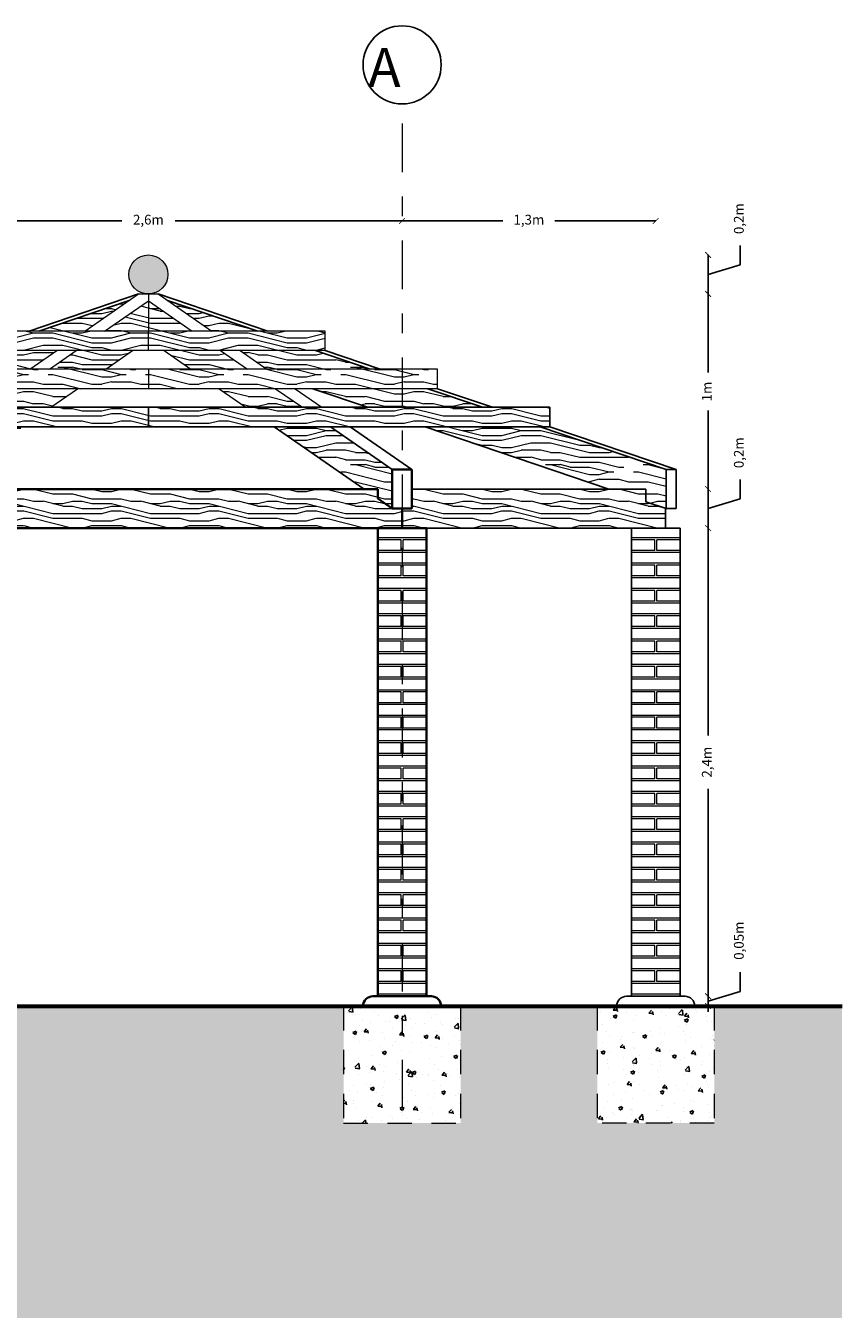
# Model space of a CAD drawing. Units: millimetres. Extents: x -629 to 3856, y -348 to 2024.
# Drawn here: x -296 to -292, y -326 to -320 of the extents above; entities that cross this region are included whole.
import ezdxf

# ---------------------------------------------------------------- set-up
doc = ezdxf.new("R2010")
doc.units = ezdxf.units.MM
doc.linetypes.add('DASHDOT2', pattern=[0.5, 0.25, -0.125, 0, -0.125])
doc.linetypes.add('HIDDEN2', pattern=[0.1875, 0.125, -0.0625])
doc.layers.add('COTAS', color=8, linetype='Continuous')
for name, color, linetype, lineweight in [('EJES', 7, 'Continuous', 18), ('LAYER_0.09', 7, 'Continuous', 9), ('LAYER_0.13', 7, 'Continuous', 13), ('LAYER_0.15', 7, 'Continuous', 18), ('LAYER_0.18', 7, 'Continuous', 25), ('LAYER_0.20', 7, 'Continuous', 35), ('LT', 7, 'Continuous', 60), ('PAV_H PULIDO', 251, 'Continuous', 25), ('Pavimento', 251, 'Continuous', 13), ('PROYECCION', 250, 'HIDDEN2', 15), ('REV_LADRILLO', 250, 'Continuous', 5)]:
    doc.layers.add(name, color=color, linetype=linetype, lineweight=lineweight)
doc.styles.add('ROMANS', font='romans.shx')
doc.styles.get("Standard").update_dxf_attribs({"font": 'arial.ttf'})
doc.dimstyles.new('Copy of Nixie', dxfattribs={"dimtxt": 0.05, "dimasz": 0.03, "dimexe": 0, "dimexo": 0, "dimgap": 0.05, "dimtad": 0, "dimdec": 3, "dimtxsty": 'ROMANS', "dimblk": 'ARCHTICK', "dimcen": 2.5, "dimse1": 1, "dimse2": 1, "dimclrd": 250, "dimclre": 256, "dimclrt": 7, "dimadec": 0, "dimazin": 0, "dimtfac": 1, "dimtdec": 3, "dimtmove": 0, "dimatfit": 3, "dimldrblk": 'ARCHTICK', "dimfxl": 1, "dimlwd": -1, "dimarcsym": 0})

# ---------------------------------------------------------------- blocks, each defined once
blk = doc.blocks.new('_ArchTick')
at = {"color": 0, "linetype": 'ByBlock', "lineweight": 100, "const_width": 0.15}
blk.add_lwpolyline([(-0.5, -0.5), (0.5, 0.5)], dxfattribs=at)
blk = doc.blocks.new('*D23')
at = {"layer": 'COTAS', "color": 250, "transparency": 16777216}
for p, q in [((-292.7466, -324.6769), (-292.7466, -324.5769)), ((-292.9108, -324.7012), (-292.9108, -324.6712)), ((-292.9108, -324.7262), (-292.7466, -324.6769)), ((-292.9108, -324.7512), (-292.9108, -324.7012)), ((-292.9108, -324.7512), (-292.9108, -324.7012)), ((-292.9108, -324.7512), (-292.9108, -324.7812))]:
    blk.add_line(p, q, dxfattribs=at)
at = {"layer": 'COTAS', "color": 250, "transparency": 16777216, "xscale": 0.03, "yscale": 0.03, "zscale": 0.03}
for p, rotation in [((-292.9108, -324.7012), 270), ((-292.9108, -324.7512), 90)]:
    blk.add_blockref('_ArchTick', p, dxfattribs=dict(at, rotation=rotation))
at = {"layer": 'COTAS', "color": 7, "transparency": 16777216, "insert": (-292.7466, -324.4162), "char_height": 0.05, "attachment_point": 5, "rotation": 90, "style": 'ROMANS'}
blk.add_mtext('0,05m', dxfattribs=at)
blk = doc.blocks.new('*D24')
at = {"layer": 'COTAS', "color": 250, "transparency": 16777216}
for p, q in [((-292.9108, -322.3012), (-292.9108, -323.3643)), ((-292.9108, -324.7012), (-292.9108, -323.6381))]:
    blk.add_line(p, q, dxfattribs=at)
at = {"layer": 'COTAS', "color": 250, "transparency": 16777216, "xscale": 0.03, "yscale": 0.03, "zscale": 0.03}
for p, rotation in [((-292.9108, -322.3012), 90), ((-292.9108, -324.7012), 270)]:
    blk.add_blockref('_ArchTick', p, dxfattribs=dict(at, rotation=rotation))
at = {"layer": 'COTAS', "color": 7, "transparency": 16777216, "insert": (-292.9108, -323.5012), "char_height": 0.05, "attachment_point": 5, "rotation": 90, "style": 'ROMANS'}
blk.add_mtext('2,4m', dxfattribs=at)
blk = doc.blocks.new('*D25')
at = {"layer": 'COTAS', "color": 250, "transparency": 16777216}
for p, q in [((-292.7466, -322.1519), (-292.7466, -322.0519)), ((-292.9108, -322.3012), (-292.9108, -322.1012)), ((-292.9108, -322.2012), (-292.7466, -322.1519))]:
    blk.add_line(p, q, dxfattribs=at)
at = {"layer": 'COTAS', "color": 250, "transparency": 16777216, "xscale": 0.03, "yscale": 0.03, "zscale": 0.03}
for p, rotation in [((-292.9108, -322.1012), 90), ((-292.9108, -322.3012), 270)]:
    blk.add_blockref('_ArchTick', p, dxfattribs=dict(at, rotation=rotation))
at = {"layer": 'COTAS', "color": 7, "transparency": 16777216, "insert": (-292.7466, -321.915), "char_height": 0.05, "attachment_point": 5, "rotation": 90, "style": 'ROMANS'}
blk.add_mtext('0,2m', dxfattribs=at)
blk = doc.blocks.new('*D26')
at = {"layer": 'COTAS', "color": 250, "transparency": 16777216}
for p, q in [((-292.9108, -321.1012), (-292.9108, -321.5036)), ((-292.9108, -322.1012), (-292.9108, -321.6988))]:
    blk.add_line(p, q, dxfattribs=at)
at = {"layer": 'COTAS', "color": 250, "transparency": 16777216, "xscale": 0.03, "yscale": 0.03, "zscale": 0.03}
for p, rotation in [((-292.9108, -321.1012), 90), ((-292.9108, -322.1012), 270)]:
    blk.add_blockref('_ArchTick', p, dxfattribs=dict(at, rotation=rotation))
at = {"layer": 'COTAS', "color": 7, "transparency": 16777216, "insert": (-292.9108, -321.6012), "char_height": 0.05, "attachment_point": 5, "rotation": 90, "style": 'ROMANS'}
blk.add_mtext('1m', dxfattribs=at)
blk = doc.blocks.new('*D27')
at = {"layer": 'COTAS', "color": 250, "transparency": 16777216}
for p, q in [((-297.079, -320.7266), (-295.9159, -320.7266)), ((-294.479, -320.7266), (-295.6421, -320.7266))]:
    blk.add_line(p, q, dxfattribs=at)
at = {"layer": 'COTAS', "color": 250, "transparency": 16777216, "xscale": 0.03, "yscale": 0.03, "zscale": 0.03, "rotation": 180}
blk.add_blockref('_ArchTick', (-297.079, -320.7266), dxfattribs=at)
at = {"layer": 'COTAS', "color": 250, "transparency": 16777216, "xscale": 0.03, "yscale": 0.03, "zscale": 0.03}
blk.add_blockref('_ArchTick', (-294.479, -320.7266), dxfattribs=at)
at = {"layer": 'COTAS', "color": 7, "transparency": 16777216, "insert": (-295.779, -320.7266), "char_height": 0.05, "attachment_point": 5, "style": 'ROMANS'}
blk.add_mtext('2,6m', dxfattribs=at)
blk = doc.blocks.new('*D33')
at = {"layer": 'COTAS', "color": 250, "transparency": 16777216}
for p, q in [((-294.479, -320.7266), (-293.9623, -320.7266)), ((-293.179, -320.7266), (-293.6957, -320.7266))]:
    blk.add_line(p, q, dxfattribs=at)
at = {"layer": 'COTAS', "color": 250, "transparency": 16777216, "xscale": 0.03, "yscale": 0.03, "zscale": 0.03, "rotation": 180}
blk.add_blockref('_ArchTick', (-294.479, -320.7266), dxfattribs=at)
at = {"layer": 'COTAS', "color": 250, "transparency": 16777216, "xscale": 0.03, "yscale": 0.03, "zscale": 0.03}
blk.add_blockref('_ArchTick', (-293.179, -320.7266), dxfattribs=at)
at = {"layer": 'COTAS', "color": 7, "transparency": 16777216, "insert": (-293.829, -320.7266), "char_height": 0.05, "attachment_point": 5, "style": 'ROMANS'}
blk.add_mtext('1,3m', dxfattribs=at)
blk = doc.blocks.new('*D95')
at = {"layer": 'COTAS', "color": 250, "transparency": 16777216}
for p, q in [((-292.7466, -320.9519), (-292.7466, -320.8519)), ((-292.9108, -321.1012), (-292.9108, -320.9012)), ((-292.9108, -321.0012), (-292.7466, -320.9519))]:
    blk.add_line(p, q, dxfattribs=at)
at = {"layer": 'COTAS', "color": 250, "transparency": 16777216, "xscale": 0.03, "yscale": 0.03, "zscale": 0.03}
for p, rotation in [((-292.9108, -320.9012), 90), ((-292.9108, -321.1012), 270)]:
    blk.add_blockref('_ArchTick', p, dxfattribs=dict(at, rotation=rotation))
at = {"layer": 'COTAS', "color": 7, "transparency": 16777216, "insert": (-292.7466, -320.715), "char_height": 0.05, "attachment_point": 5, "rotation": 90, "style": 'ROMANS'}
blk.add_mtext('0,2m', dxfattribs=at)

msp = doc.modelspace()

# ---------------------------------------------------------------- hatches: boundary and pattern name
at = {"layer": 'LAYER_0.09'}
h = msp.add_hatch(color=9, dxfattribs=at)
h.set_gradient(color1=(189, 189, 189), one_color=1, tint=1, name='SPHERICAL')
h.paths.add_polyline_path([(-295.77899, -320.90119), (-295.77899, -321.00119), (-295.69239, -320.95119, 0.2679492)])
h.paths.add_polyline_path([(-295.77899, -320.90119, 0.2679492), (-295.86559, -320.95119), (-295.77899, -321.00119)])
h.paths.add_polyline_path([(-295.77899, -321.00119), (-295.86559, -320.95119, 0.1316525), (-295.87899, -321.00119, 0.1316525), (-295.86559, -321.05119)])
h.paths.add_polyline_path([(-295.77899, -321.00119), (-295.86559, -321.05119, 0.2679492), (-295.77899, -321.10119)])
h.paths.add_polyline_path([(-295.77899, -321.00119), (-295.77899, -321.10119, 0.2679492), (-295.69239, -321.05119)])
h.paths.add_polyline_path([(-295.67899, -321.00119, 0.1316525), (-295.69239, -320.95119), (-295.77899, -321.00119), (-295.69239, -321.05119, 0.1316525)])
at = {"layer": 'LAYER_0.09', "lineweight": 5}
h = msp.add_hatch(dxfattribs=at)
h.set_pattern_fill('PANEL', color=252, scale=0.5, style=0, pattern_type=2)
h.set_pattern_definition([(0, (-1249.81857, -1407.06367), (0, 0.5), [0.1, -0.15, 0.05, -0.2]), (0, (-1249.46857, -1407.05117), (0, 0.5), [0.1, -0.4]), (0, (-1249.51857, -1407.02617), (0, 0.5), [0.05, -0.45]), (0, (-1249.79357, -1407.01367), (0, 0.5), [0.025, -0.35, 0.025, -0.1]), (0, (-1249.61857, -1406.98867), (0, 0.5), [0.1, -0.15, 0.025, -0.225]), (0, (-1249.74357, -1406.97617), (0, 0.5), [0.075, -0.425]), (0, (-1249.61857, -1406.96367), (0, 0.5), [0.15, -0.35]), (0, (-1249.76857, -1406.95117), (0, 0.5), [0.1, -0.4]), (0, (-1249.56857, -1406.93867), (0, 0.5), [0.25, -0.25]), (0, (-1249.71857, -1406.91367), (0, 0.5), [0.05, -0.15, 0.1, -0.2]), (0, (-1249.36857, -1406.90117), (0, 0.5), [0.1, -0.4]), (0, (-1249.46857, -1406.88867), (0, 0.5), [0.05, -0.45]), (0, (-1249.56857, -1406.87617), (0, 0.5), [0.05, -0.45]), (0, (-1249.81857, -1406.86367), (0, 0.5), [0.1, -0.4]), (0, (-1249.56857, -1406.85117), (0, 0.5), [0.1, -0.4]), (0, (-1249.56857, -1406.82617), (0, 0.5), [0.1, -0.1, 0.1, -0.2]), (0, (-1249.66857, -1406.80117), (0, 0.5), [0.05, -0.25, 0.1, -0.1]), (0, (-1249.56857, -1406.78867), (0, 0.5), [0.15, -0.35]), (0, (-1249.56857, -1406.76367), (0, 0.5), [0.1, -0.4]), (0, (-1249.76857, -1406.75117), (0, 0.5), [0.15, -0.2, 0.05, -0.1]), (0, (-1249.76857, -1406.72617), (0, 0.5), [0.25, -0.25]), (0, (-1249.46857, -1406.71367), (0, 0.5), [0.05, -0.45]), (0, (-1249.61857, -1406.70117), (0, 0.5), [0.1, -0.4]), (0, (-1249.71857, -1406.68867), (0, 0.5), [0.05, -0.2, 0.05, -0.2]), (0, (-1249.76857, -1406.67617), (0, 0.5), [0.05, -0.15, 0.1, -0.2]), (0, (-1249.66857, -1406.66367), (0, 0.5), [0.05, -0.25, 0.05, -0.15]), (0, (-1249.56857, -1406.65117), (0, 0.5), [0.15, -0.35]), (0, (-1249.76857, -1406.62617), (0, 0.5), [0.1, -0.4]), (0, (-1249.51857, -1406.61367), (0, 0.5), [0.05, -0.45]), (0, (-1249.41857, -1406.60117), (0, 0.5), [0.05, -0.45]), (14.036243, (-1249.46857, -1407.02617), (0.5, -2e-11), [0.0515, -2.01005276]), (14.036243, (-1249.41857, -1406.91367), (0.5, -2e-11), [0.0515, -2.01005276]), (14.036243, (-1249.46857, -1406.61367), (0.5, -2e-11), [0.0515, -2.01005276]), (14.036243, (-1249.61857, -1406.80117), (0.5, -2e-11), [0.0515, -2.01005276]), (14.036243, (-1249.51857, -1406.72617), (0.5, -2e-11), [0.0515, -2.01005276]), (14.036243, (-1249.46857, -1406.76367), (0.5, -2e-11), [0.0515, -2.01005276]), (14.036243, (-1249.71857, -1406.67617), (0.5, -2e-11), [0.0515, -2.01005276]), (14.036243, (-1249.51857, -1406.70117), (0.5, -2e-11), [0.0515, -2.01005276]), (14.036243, (-1249.41857, -1406.88867), (0.5, -2e-11), [0.103, -1.95855276]), (14.036243, (-1249.46857, -1406.85117), (0.5, -2e-11), [0.103, -1.95855276]), (14.036243, (-1249.46857, -1406.82617), (0.5, -2e-11), [0.103, -1.95855276]), (165.963757, (-1249.61857, -1406.98867), (-0.5, -2e-11), [0.0515, -0.103, 0.0515, -1.85555276]), (165.963757, (-1249.71857, -1406.91367), (-0.5, -2e-11), [0.0515, -2.01005276]), (165.963757, (-1249.71857, -1406.68867), (-0.5, -2e-11), [0.103, -1.95855276]), (194.036243, (-1249.46857, -1407.05117), (-0.5, 2e-11), [0.0515, -2.01005276]), (345.963757, (-1249.36857, -1407.05117), (0.5, 2e-11), [0.0515, -2.01005276]), (345.963757, (-1249.51857, -1406.87617), (0.5, 2e-11), [0.0515, -2.01005276]), (345.963757, (-1249.41857, -1406.78867), (0.5, 2e-11), [0.0515, -2.01005276]), (345.963757, (-1249.61857, -1406.75117), (0.5, 2e-11), [0.0515, -2.01005276]), (345.963757, (-1249.66857, -1406.68867), (0.5, 2e-11), [0.0515, -2.01005276]), (345.963757, (-1249.61857, -1406.66367), (0.5, 2e-11), [0.0515, -2.01005276]), (345.963757, (-1249.61857, -1406.75117), (0.5, 2e-11), [0.0515, -2.01005276]), (345.963757, (-1249.46857, -1406.67617), (0.5, 2e-11), [0.206, -1.85555276]), (345.963757, (-1249.76857, -1407.01367), (0.5, 2e-11), [0.206, -1.85555276]), (345.963757, (-1249.71857, -1406.97617), (0.5, 2e-11), [0.206, -1.85555276]), (345.963757, (-1249.66857, -1406.95117), (0.5, 2e-11), [0.0515, -0.103, 0.103, -1.80405276]), (345.963757, (-1249.66857, -1406.91367), (0.5, 2e-11), [0.103, -0.103, 0.103, -1.75255276]), (345.963757, (-1249.71857, -1406.86367), (0.5, 2e-11), [0.206, -1.85555276]), (345.963757, (-1249.76857, -1406.82617), (0.5, 2e-11), [0.206, -1.85555276]), (345.963757, (-1249.76857, -1406.80117), (0.5, 2e-11), [0.206, -1.85555276]), (345.963757, (-1249.41857, -1406.65117), (0.5, 2e-11), [0.0515, -2.01005276]), (345.963768, (-1249.36857, -1406.60117), (0.5, 9.6e-08), [0.103, -1.95855276]), (345.963768, (-1249.66857, -1406.62617), (0.5, 9.6e-08), [0.103, -1.95855276]), (345.963758, (-1249.71857, -1407.06367), (0.5, 9e-09), [0.206, -1.85555276]), (345.963758, (-1249.41857, -1406.71367), (0.5, 9e-09), [0.1545, -1.90705276]), (345.963758, (-1249.36857, -1406.75117), (0.5, 9e-09), [0.309, -1.75255276])])
h.paths.add_polyline_path([(-293.12899, -322.19987), (-293.22899, -322.16595), (-293.22899, -322.10119), (-294.42899, -322.10119), (-294.42899, -322.20119), (-294.47899, -322.20119), (-294.47899, -322.30119), (-294.35399, -322.30119), (-293.65601, -322.30119), (-293.12899, -322.30119)])
h.paths.add_polyline_path([(-294.47899, -322.20119), (-294.52899, -322.20119), (-294.60399, -322.14927), (-294.60399, -322.10119), (-296.95399, -322.10119), (-296.95399, -322.14927), (-297.02899, -322.20119), (-297.07899, -322.20119), (-297.07899, -322.30119), (-296.95399, -322.30119), (-294.60399, -322.30119), (-294.47899, -322.30119)])
h.paths.add_polyline_path([(-297.07899, -322.20119), (-297.12899, -322.20119), (-297.12899, -322.10119), (-298.32899, -322.10119), (-298.32899, -322.16595), (-298.42899, -322.19987), (-298.42899, -322.30119), (-297.90933, -322.30119), (-297.20399, -322.30119), (-297.07899, -322.30119)])
h.paths.add_polyline_path([(-297.19681, -321.78201), (-297.07899, -321.78201), (-297.78656, -321.78201), (-298.4329, -322.00119), (-298.4329, -322.20119), (-298.32899, -322.16595), (-298.32899, -322.10119), (-298.13802, -322.10119)])
h.paths.add_polyline_path([(-297.07899, -321.68201), (-297.83656, -321.68201), (-297.83656, -321.78201), (-297.07899, -321.78201)])
h.paths.add_polyline_path([(-295.77899, -321.68201), (-297.07899, -321.68201), (-297.07899, -321.78201), (-295.77899, -321.78201)])
h.paths.add_polyline_path([(-294.47899, -321.68201), (-295.77899, -321.68201), (-295.77899, -321.78201), (-294.47899, -321.78201)])
h.paths.add_polyline_path([(-293.72142, -321.68201), (-294.47899, -321.68201), (-294.47899, -321.78201), (-293.72142, -321.78201)])
h.paths.add_polyline_path([(-293.77142, -321.78201), (-294.47899, -321.78201), (-294.36117, -321.78201), (-293.41996, -322.10119), (-293.22899, -322.10119), (-293.22899, -322.16595), (-293.12508, -322.20119), (-293.12508, -322.00119)])
h.paths.add_polyline_path([(-294.84559, -321.78201), (-295.13448, -321.78201), (-294.67343, -322.10119), (-294.60399, -322.10119), (-294.60399, -322.14927), (-294.52899, -322.20119), (-294.52899, -322.00119)])
h.paths.add_polyline_path([(-296.4235, -321.78201), (-296.71239, -321.78201), (-297.02899, -322.00119), (-297.02899, -322.20119), (-296.95399, -322.14927), (-296.95399, -322.10119), (-296.88455, -322.10119)])
h.paths.add_polyline_path([(-296.14156, -321.58682), (-296.43045, -321.58682), (-296.56794, -321.68201), (-296.27905, -321.68201)])
h.paths.add_polyline_path([(-295.77899, -321.48682), (-297.261, -321.48682), (-297.261, -321.58682), (-295.77899, -321.58682)])
h.paths.add_polyline_path([(-294.29698, -321.48682), (-295.77899, -321.48682), (-295.77899, -321.58682), (-294.29698, -321.58682)])
h.paths.add_polyline_path([(-295.12753, -321.58682), (-295.41642, -321.58682), (-295.27893, -321.68201), (-294.99004, -321.68201)])
h.paths.add_polyline_path([(-294.34698, -321.58682), (-294.53296, -321.58682), (-295.02753, -321.58682), (-294.93674, -321.58682), (-294.65605, -321.68201), (-294.47899, -321.68201)])
h.paths.add_polyline_path([(-294.34698, -321.58682), (-294.47899, -321.68201), (-294.0663, -321.68201)])
h.paths.add_polyline_path([(-294.92255, -321.39163), (-295.30947, -321.39163), (-295.17197, -321.48682), (-294.64186, -321.48682)])
h.paths.add_polyline_path([(-294.87255, -321.29163), (-295.77899, -321.29163), (-295.77899, -321.39163), (-294.87255, -321.39163)])
h.paths.add_polyline_path([(-295.40947, -321.39163), (-295.69836, -321.39163), (-295.56086, -321.48682), (-295.27197, -321.48682)])
h.paths.add_polyline_path([(-295.77899, -321.29163), (-296.68544, -321.29163), (-296.68544, -321.39163), (-295.77899, -321.39163)])
h.paths.add_polyline_path([(-295.85963, -321.39163), (-296.14851, -321.39163), (-296.28601, -321.48682), (-295.99712, -321.48682)])
h.paths.add_polyline_path([(-296.24851, -321.39163), (-296.63544, -321.39163), (-296.91612, -321.48682), (-296.38601, -321.48682)])
h.paths.add_polyline_path([(-296.62124, -321.58682), (-296.53045, -321.58682), (-297.02502, -321.58682), (-297.211, -321.58682), (-297.07899, -321.68201), (-296.90193, -321.68201)])
h.paths.add_polyline_path([(-297.211, -321.58682), (-297.49168, -321.68201), (-297.07899, -321.68201)])
h.paths.add_polyline_path([(-295.77899, -321.13581), (-295.77899, -321.29163), (-295.55391, -321.29163)])
h.paths.add_polyline_path([(-295.77899, -321.13581), (-296.00407, -321.29163), (-295.77899, -321.29163)])
h.paths.add_polyline_path([(-295.877, -321.13443), (-296.34056, -321.29163), (-296.10407, -321.29163)])
h.paths.add_polyline_path([(-295.68098, -321.13443), (-295.45391, -321.29163), (-295.21742, -321.29163)])
at = {"layer": 'PAV_H PULIDO'}
h = msp.add_hatch(dxfattribs=at)
h.set_pattern_fill('AR-CONC', color=256, scale=0.001, style=0)
h.set_pattern_definition([(50, (-1314.10048, -1250.56253), (0.182184669, -0.015939086), [0.01905, -0.20955]), (355, (-1314.10048, -1250.56253), (-0.035242826, 0.191056643), [0.01524, -0.16764]), (100.451, (-1314.0853, -1250.56386), (0.146942502, 0.175116688), [0.01619, -0.17809]), (46.1842, (-1314.10048, -1250.51173), (0.27107904, -0.042042328), [0.028575, -0.314325]), (96.6356, (-1314.07789, -1250.51524), (0.237404234, 0.247425556), [0.024285, -0.267135]), (351.184, (-1314.10048, -1250.51173), (0.237404606, 0.24742512), [0.02286, -0.25146]), (21, (-1314.07508, -1250.52443), (0.15161488, -0.102265519), [0.01905, -0.20955]), (326, (-1314.07508, -1250.52443), (0.061802028, 0.184187966), [0.01524, -0.16764]), (71.4514, (-1314.06244, -1250.53296), (0.21341649, 0.081922858), [0.01619, -0.17809]), (37.5, (-1314.100476, -1250.562534), (0.0030886033, 0.084555039), [0, -0.165608, 0, -0.17018, 0, -0.168275]), (7.5, (-1314.10048, -1250.56253), (0.0668196625, 0.100180575), [0, -0.097028, 0, -0.161798, 0, -0.064135]), (327.5, (-1314.15712, -1250.562534), (0.135590595, -0.005728744), [0, -0.0635, 0, -0.19812, 0, -0.26289]), (317.5, (-1314.18252, -1250.56253), (0.148129181, 0.025426491), [0, -0.08255, 0, -0.131572, 0, -0.18669])])
h.paths.add_polyline_path([(-294.17899, -324.75119), (-294.77899, -324.75119), (-294.77899, -325.35119), (-294.17899, -325.35119)])
h = msp.add_hatch(dxfattribs=at)
h.set_pattern_fill('AR-CONC', color=256, scale=0.001, style=0)
h.set_pattern_definition([(50, (-1318.00048, -1250.56253), (0.182184669, -0.015939086), [0.01905, -0.20955]), (355, (-1318.00048, -1250.56253), (-0.035242826, 0.191056643), [0.01524, -0.16764]), (100.451, (-1317.9853, -1250.56386), (0.146942502, 0.175116688), [0.01619, -0.17809]), (46.1842, (-1318.00048, -1250.51173), (0.27107904, -0.042042328), [0.028575, -0.314325]), (96.6356, (-1317.97789, -1250.51524), (0.237404234, 0.247425556), [0.024285, -0.267135]), (351.184, (-1318.00048, -1250.51173), (0.237404606, 0.24742512), [0.02286, -0.25146]), (21, (-1317.97508, -1250.52443), (0.15161488, -0.102265519), [0.01905, -0.20955]), (326, (-1317.97508, -1250.52443), (0.061802028, 0.184187966), [0.01524, -0.16764]), (71.4514, (-1317.96244, -1250.53296), (0.21341649, 0.081922858), [0.01619, -0.17809]), (37.5, (-1318.000476, -1250.562534), (0.0030886033, 0.084555039), [0, -0.165608, 0, -0.17018, 0, -0.168275]), (7.5, (-1318.00048, -1250.56253), (0.0668196625, 0.100180575), [0, -0.097028, 0, -0.161798, 0, -0.064135]), (327.5, (-1318.05712, -1250.562534), (0.135590595, -0.005728744), [0, -0.0635, 0, -0.19812, 0, -0.26289]), (317.5, (-1318.08252, -1250.56253), (0.148129181, 0.025426491), [0, -0.08255, 0, -0.131572, 0, -0.18669])])
h.paths.add_polyline_path([(-293.47899, -324.75119), (-292.87899, -324.75119), (-292.87899, -325.35119), (-293.47899, -325.35119)])
at = {"layer": 'Pavimento'}
h = msp.add_hatch(dxfattribs=at)
h.set_pattern_fill('EARTH', color=256, scale=0.01, style=0)
h.paths.add_polyline_path([(-292.22365, -324.75119), (-292.87899, -324.75119), (-292.87899, -325.35119), (-293.47899, -325.35119), (-293.47899, -324.75119), (-294.17899, -324.75119), (-294.17899, -325.35119), (-294.77899, -325.35119), (-294.77899, -324.75119), (-296.77899, -324.75119), (-296.77899, -325.35119), (-297.37899, -325.35119), (-297.37899, -324.75119), (-298.07899, -324.75119), (-298.07899, -325.35119), (-298.67899, -325.35119), (-298.67899, -324.75119), (-299.33433, -324.75119), (-299.33433, -326.35119), (-292.22365, -326.35119)])

# ---------------------------------------------------------------- linework, layer by layer
at = {"layer": 'COTAS', "linetype": 'Continuous', "ltscale": 100}
msp.add_circle((-294.47874, -319.92659), 0.2, dxfattribs=at)
at = {"layer": 'EJES', "linetype": 'DASHDOT2'}
msp.add_line((-294.47899, -320.22659), (-294.47899, -325.35119), dxfattribs=at)
at = {"layer": 'LAYER_0.13'}
for p, q in [((-296.10407, -321.29163), (-295.82899, -321.10119)), ((-296.00407, -321.29163), (-295.77899, -321.13581)), ((-295.82899, -321.10119), (-295.72899, -321.10119)), ((-295.77899, -321.10119), (-295.77899, -321.29163)), ((-295.77899, -321.13581), (-295.55391, -321.29163)), ((-295.72899, -321.10119), (-295.45391, -321.29163)), ((-294.87255, -321.29163), (-296.68544, -321.29163)), ((-295.77899, -321.39163), (-295.77899, -321.29163)), ((-294.87255, -321.39163), (-294.87255, -321.29163)), ((-294.87255, -321.39163), (-296.68544, -321.39163)), ((-296.38601, -321.48682), (-296.24851, -321.39163)), ((-296.28601, -321.48682), (-296.14851, -321.39163)), ((-295.99712, -321.48682), (-295.85963, -321.39163)), ((-295.69836, -321.39163), (-295.56086, -321.48682)), ((-295.40947, -321.39163), (-295.27197, -321.48682)), ((-295.30947, -321.39163), (-295.17197, -321.48682))]:
    msp.add_line(p, q, dxfattribs=at)
msp.add_circle((-295.77899, -321.00119), 0.1, dxfattribs=at)
at = {"layer": 'LAYER_0.15'}
for p, q in [((-294.29698, -321.48682), (-297.261, -321.48682)), ((-295.77899, -321.48682), (-295.77899, -321.58682)), ((-294.29698, -321.58682), (-294.29698, -321.48682)), ((-294.29698, -321.58682), (-297.261, -321.58682)), ((-296.27905, -321.68201), (-296.14156, -321.58682)), ((-295.41642, -321.58682), (-295.27893, -321.68201)), ((-295.12753, -321.58682), (-294.99004, -321.68201)), ((-295.02753, -321.58682), (-294.89004, -321.68201))]:
    msp.add_line(p, q, dxfattribs=at)
at = {"layer": 'LAYER_0.18'}
for p, q in [((-295.82899, -321.10119), (-296.39056, -321.29163)), ((-295.877, -321.13443), (-296.34056, -321.29163)), ((-295.72899, -321.10119), (-295.16742, -321.29163)), ((-295.68098, -321.13443), (-295.21742, -321.29163)), ((-294.92255, -321.39163), (-294.64186, -321.48682)), ((-294.87255, -321.39163), (-294.59186, -321.48682)), ((-294.93674, -321.58682), (-294.65605, -321.68201)), ((-294.34698, -321.58682), (-294.0663, -321.68201)), ((-294.29698, -321.58682), (-294.0163, -321.68201)), ((-293.72142, -321.68201), (-297.83656, -321.68201)), ((-295.77899, -321.68201), (-295.77899, -321.78201)), ((-293.72142, -321.78201), (-293.72142, -321.68201)), ((-293.72142, -321.78201), (-297.83656, -321.78201)), ((-295.13448, -321.78201), (-294.67343, -322.10119)), ((-294.84559, -321.78201), (-294.52899, -322.00119)), ((-294.74559, -321.78201), (-294.42899, -322.00119)), ((-294.36117, -321.78201), (-293.41996, -322.10119)), ((-293.77142, -321.78201), (-293.12508, -322.00119)), ((-293.72142, -321.78201), (-293.07508, -322.00119)), ((-293.12508, -322.20119), (-293.12508, -322.00119)), ((-293.07508, -322.00119), (-293.12508, -322.00119)), ((-293.07508, -322.20119), (-293.07508, -322.00119)), ((-293.22899, -322.10119), (-294.42899, -322.10119)), ((-293.22899, -322.16595), (-293.22899, -322.10119)), ((-293.22899, -322.16595), (-293.12508, -322.20119)), ((-293.12899, -322.30119), (-293.12899, -322.19987)), ((-293.07508, -322.20119), (-293.12508, -322.20119)), ((-293.30399, -322.30119), (-294.35399, -322.30119)), ((-293.30399, -324.70119), (-293.30399, -322.30119)), ((-293.05399, -322.30119), (-293.30399, -322.30119)), ((-293.05399, -324.70119), (-293.05399, -322.30119)), ((-293.02899, -324.70119), (-293.32899, -324.70119)), ((-294.67899, -324.75119), (-294.67899, -324.75119)), ((-294.27899, -324.75119), (-294.27899, -324.75119)), ((-293.37899, -324.75119), (-293.37899, -324.75119)), ((-292.97899, -324.75119), (-292.97899, -324.75119))]:
    msp.add_line(p, q, dxfattribs=at)
for centre, start, end in [((-293.32899, -324.75119), 90, 180), ((-293.02899, -324.75119), 0, 90)]:
    msp.add_arc(centre, 0.05, start, end, dxfattribs=at)
at = {"layer": 'LAYER_0.20'}
for p, q in [((-294.52899, -322.20119), (-294.52899, -322.00119)), ((-294.42899, -322.00119), (-294.52899, -322.00119)), ((-294.42899, -322.20119), (-294.42899, -322.00119)), ((-296.95399, -322.10119), (-294.60399, -322.10119)), ((-294.60399, -322.14927), (-294.60399, -322.10119)), ((-294.60399, -322.14927), (-294.52899, -322.20119)), ((-294.42899, -322.20119), (-294.52899, -322.20119)), ((-294.47899, -322.30119), (-294.47899, -322.20119)), ((-294.60399, -322.30119), (-296.95399, -322.30119)), ((-294.60399, -324.70119), (-294.60399, -322.30119)), ((-294.35399, -322.30119), (-294.60399, -322.30119)), ((-294.35399, -324.70119), (-294.35399, -322.30119)), ((-294.62899, -324.70119), (-294.32899, -324.70119))]:
    msp.add_line(p, q, dxfattribs=at)
for centre, start, end in [((-294.62899, -324.75119), 90, 180), ((-294.32899, -324.75119), 0, 90)]:
    msp.add_arc(centre, 0.05, start, end, dxfattribs=at)
at = {"layer": 'LT'}
msp.add_line((-299.33433, -324.75119), (-292.22365, -324.75119), dxfattribs=at)
at = {"layer": 'PROYECCION'}
for p, q in [((-294.77899, -324.75119), (-294.77899, -325.35119)), ((-294.17899, -324.75119), (-294.17899, -325.35119)), ((-293.47899, -324.75119), (-293.47899, -325.35119)), ((-292.87899, -324.75119), (-292.87899, -325.35119)), ((-294.77899, -325.35119), (-294.17899, -325.35119)), ((-292.87899, -325.35119), (-293.47899, -325.35119))]:
    msp.add_line(p, q, dxfattribs=at)
at = {"layer": 'REV_LADRILLO'}
for p, q in [((-294.35399, -322.35119), (-294.60399, -322.35119)), ((-293.05399, -322.35119), (-293.30399, -322.35119)), ((-294.48399, -322.36119), (-294.60399, -322.36119)), ((-294.48399, -322.41619), (-294.60399, -322.41619)), ((-294.48399, -322.41619), (-294.48399, -322.36119)), ((-294.47399, -322.41619), (-294.47399, -322.36119)), ((-294.35399, -322.36119), (-294.47399, -322.36119)), ((-294.35399, -322.41619), (-294.47399, -322.41619)), ((-293.18399, -322.36119), (-293.30399, -322.36119)), ((-293.18399, -322.41619), (-293.30399, -322.41619)), ((-293.18399, -322.41619), (-293.18399, -322.36119)), ((-293.17399, -322.41619), (-293.17399, -322.36119)), ((-293.05399, -322.36119), (-293.17399, -322.36119)), ((-293.05399, -322.41619), (-293.17399, -322.41619)), ((-294.35399, -322.42619), (-294.60399, -322.42619)), ((-294.35399, -322.48119), (-294.60399, -322.48119)), ((-293.05399, -322.42619), (-293.30399, -322.42619)), ((-293.05399, -322.48119), (-293.30399, -322.48119)), ((-294.48399, -322.49119), (-294.60399, -322.49119)), ((-294.48399, -322.54619), (-294.60399, -322.54619)), ((-294.48399, -322.54619), (-294.48399, -322.49119)), ((-294.47399, -322.54619), (-294.47399, -322.49119)), ((-294.35399, -322.49119), (-294.47399, -322.49119)), ((-294.35399, -322.54619), (-294.47399, -322.54619)), ((-293.18399, -322.49119), (-293.30399, -322.49119)), ((-293.18399, -322.54619), (-293.30399, -322.54619)), ((-293.18399, -322.54619), (-293.18399, -322.49119)), ((-293.17399, -322.54619), (-293.17399, -322.49119)), ((-293.05399, -322.49119), (-293.17399, -322.49119)), ((-293.05399, -322.54619), (-293.17399, -322.54619)), ((-294.35399, -322.55619), (-294.60399, -322.55619)), ((-294.35399, -322.61119), (-294.60399, -322.61119)), ((-293.05399, -322.55619), (-293.30399, -322.55619)), ((-293.05399, -322.61119), (-293.30399, -322.61119)), ((-294.48399, -322.62119), (-294.60399, -322.62119)), ((-294.48399, -322.67619), (-294.60399, -322.67619)), ((-294.48399, -322.67619), (-294.48399, -322.62119)), ((-294.47399, -322.67619), (-294.47399, -322.62119)), ((-294.35399, -322.62119), (-294.47399, -322.62119)), ((-294.35399, -322.67619), (-294.47399, -322.67619)), ((-293.18399, -322.62119), (-293.30399, -322.62119)), ((-293.18399, -322.67619), (-293.30399, -322.67619)), ((-293.18399, -322.67619), (-293.18399, -322.62119)), ((-293.17399, -322.67619), (-293.17399, -322.62119)), ((-293.05399, -322.62119), (-293.17399, -322.62119)), ((-293.05399, -322.67619), (-293.17399, -322.67619)), ((-294.35399, -322.68619), (-294.60399, -322.68619)), ((-294.35399, -322.74119), (-294.60399, -322.74119)), ((-293.05399, -322.68619), (-293.30399, -322.68619)), ((-293.05399, -322.74119), (-293.30399, -322.74119)), ((-294.48399, -322.75119), (-294.60399, -322.75119)), ((-294.48399, -322.80619), (-294.60399, -322.80619)), ((-294.35399, -322.81619), (-294.60399, -322.81619)), ((-294.48399, -322.80619), (-294.48399, -322.75119)), ((-294.47399, -322.80619), (-294.47399, -322.75119)), ((-294.35399, -322.75119), (-294.47399, -322.75119)), ((-294.35399, -322.80619), (-294.47399, -322.80619)), ((-293.18399, -322.75119), (-293.30399, -322.75119)), ((-293.18399, -322.80619), (-293.30399, -322.80619)), ((-293.05399, -322.81619), (-293.30399, -322.81619)), ((-293.18399, -322.80619), (-293.18399, -322.75119)), ((-293.17399, -322.80619), (-293.17399, -322.75119)), ((-293.05399, -322.75119), (-293.17399, -322.75119)), ((-293.05399, -322.80619), (-293.17399, -322.80619)), ((-294.35399, -322.87119), (-294.60399, -322.87119)), ((-294.48399, -322.88119), (-294.60399, -322.88119)), ((-294.48399, -322.93619), (-294.48399, -322.88119)), ((-294.47399, -322.93619), (-294.47399, -322.88119)), ((-294.35399, -322.88119), (-294.47399, -322.88119)), ((-293.05399, -322.87119), (-293.30399, -322.87119)), ((-293.18399, -322.88119), (-293.30399, -322.88119)), ((-293.18399, -322.93619), (-293.18399, -322.88119)), ((-293.17399, -322.93619), (-293.17399, -322.88119)), ((-293.05399, -322.88119), (-293.17399, -322.88119)), ((-294.48399, -322.93619), (-294.60399, -322.93619)), ((-294.35399, -322.94619), (-294.60399, -322.94619)), ((-294.35399, -322.93619), (-294.47399, -322.93619)), ((-293.18399, -322.93619), (-293.30399, -322.93619)), ((-293.05399, -322.94619), (-293.30399, -322.94619)), ((-293.05399, -322.93619), (-293.17399, -322.93619)), ((-294.35399, -323.00119), (-294.60399, -323.00119)), ((-294.48399, -323.01119), (-294.60399, -323.01119)), ((-294.48399, -323.06619), (-294.48399, -323.01119)), ((-294.47399, -323.06619), (-294.47399, -323.01119)), ((-294.35399, -323.01119), (-294.47399, -323.01119)), ((-293.05399, -323.00119), (-293.30399, -323.00119)), ((-293.18399, -323.01119), (-293.30399, -323.01119)), ((-293.18399, -323.06619), (-293.18399, -323.01119)), ((-293.17399, -323.06619), (-293.17399, -323.01119)), ((-293.05399, -323.01119), (-293.17399, -323.01119)), ((-294.48399, -323.06619), (-294.60399, -323.06619)), ((-294.35399, -323.07619), (-294.60399, -323.07619)), ((-294.35399, -323.06619), (-294.47399, -323.06619)), ((-293.18399, -323.06619), (-293.30399, -323.06619)), ((-293.05399, -323.07619), (-293.30399, -323.07619)), ((-293.05399, -323.06619), (-293.17399, -323.06619)), ((-294.35399, -323.13119), (-294.60399, -323.13119)), ((-294.48399, -323.14119), (-294.60399, -323.14119)), ((-294.48399, -323.19619), (-294.48399, -323.14119)), ((-294.47399, -323.19619), (-294.47399, -323.14119)), ((-294.35399, -323.14119), (-294.47399, -323.14119)), ((-293.05399, -323.13119), (-293.30399, -323.13119)), ((-293.18399, -323.14119), (-293.30399, -323.14119)), ((-293.18399, -323.19619), (-293.18399, -323.14119)), ((-293.17399, -323.19619), (-293.17399, -323.14119)), ((-293.05399, -323.14119), (-293.17399, -323.14119)), ((-294.48399, -323.19619), (-294.60399, -323.19619)), ((-294.35399, -323.20619), (-294.60399, -323.20619)), ((-294.35399, -323.19619), (-294.47399, -323.19619)), ((-293.18399, -323.19619), (-293.30399, -323.19619)), ((-293.05399, -323.20619), (-293.30399, -323.20619)), ((-293.05399, -323.19619), (-293.17399, -323.19619)), ((-294.35399, -323.26119), (-294.60399, -323.26119)), ((-294.48399, -323.27119), (-294.60399, -323.27119)), ((-294.48399, -323.32619), (-294.48399, -323.27119)), ((-294.47399, -323.32619), (-294.47399, -323.27119)), ((-294.35399, -323.27119), (-294.47399, -323.27119)), ((-293.05399, -323.26119), (-293.30399, -323.26119)), ((-293.18399, -323.27119), (-293.30399, -323.27119)), ((-293.18399, -323.32619), (-293.18399, -323.27119)), ((-293.17399, -323.32619), (-293.17399, -323.27119)), ((-293.05399, -323.27119), (-293.17399, -323.27119)), ((-294.48399, -323.32619), (-294.60399, -323.32619)), ((-294.35399, -323.33619), (-294.60399, -323.33619)), ((-294.35399, -323.32619), (-294.47399, -323.32619)), ((-293.18399, -323.32619), (-293.30399, -323.32619)), ((-293.05399, -323.33619), (-293.30399, -323.33619)), ((-293.05399, -323.32619), (-293.17399, -323.32619)), ((-294.35399, -323.39119), (-294.60399, -323.39119)), ((-294.48399, -323.40119), (-294.60399, -323.40119)), ((-294.48399, -323.45619), (-294.48399, -323.40119)), ((-294.47399, -323.45619), (-294.47399, -323.40119)), ((-294.35399, -323.40119), (-294.47399, -323.40119)), ((-293.05399, -323.39119), (-293.30399, -323.39119)), ((-293.18399, -323.40119), (-293.30399, -323.40119)), ((-293.18399, -323.45619), (-293.18399, -323.40119)), ((-293.17399, -323.45619), (-293.17399, -323.40119)), ((-293.05399, -323.40119), (-293.17399, -323.40119)), ((-294.48399, -323.45619), (-294.60399, -323.45619)), ((-294.35399, -323.46619), (-294.60399, -323.46619)), ((-294.35399, -323.45619), (-294.47399, -323.45619)), ((-293.18399, -323.45619), (-293.30399, -323.45619)), ((-293.05399, -323.46619), (-293.30399, -323.46619)), ((-293.05399, -323.45619), (-293.17399, -323.45619)), ((-294.35399, -323.52119), (-294.60399, -323.52119)), ((-294.48399, -323.53119), (-294.60399, -323.53119)), ((-294.48399, -323.58619), (-294.48399, -323.53119)), ((-294.47399, -323.58619), (-294.47399, -323.53119)), ((-294.35399, -323.53119), (-294.47399, -323.53119)), ((-293.05399, -323.52119), (-293.30399, -323.52119)), ((-293.18399, -323.53119), (-293.30399, -323.53119)), ((-293.18399, -323.58619), (-293.18399, -323.53119)), ((-293.17399, -323.58619), (-293.17399, -323.53119)), ((-293.05399, -323.53119), (-293.17399, -323.53119)), ((-294.48399, -323.58619), (-294.60399, -323.58619)), ((-294.35399, -323.59619), (-294.60399, -323.59619)), ((-294.35399, -323.58619), (-294.47399, -323.58619)), ((-293.18399, -323.58619), (-293.30399, -323.58619)), ((-293.05399, -323.59619), (-293.30399, -323.59619)), ((-293.05399, -323.58619), (-293.17399, -323.58619)), ((-294.35399, -323.65119), (-294.60399, -323.65119)), ((-294.48399, -323.66119), (-294.60399, -323.66119)), ((-294.48399, -323.71619), (-294.48399, -323.66119)), ((-294.47399, -323.71619), (-294.47399, -323.66119)), ((-294.35399, -323.66119), (-294.47399, -323.66119)), ((-293.05399, -323.65119), (-293.30399, -323.65119)), ((-293.18399, -323.66119), (-293.30399, -323.66119)), ((-293.18399, -323.71619), (-293.18399, -323.66119)), ((-293.17399, -323.71619), (-293.17399, -323.66119)), ((-293.05399, -323.66119), (-293.17399, -323.66119)), ((-294.48399, -323.71619), (-294.60399, -323.71619)), ((-294.35399, -323.72619), (-294.60399, -323.72619)), ((-294.35399, -323.71619), (-294.47399, -323.71619)), ((-293.18399, -323.71619), (-293.30399, -323.71619)), ((-293.05399, -323.72619), (-293.30399, -323.72619)), ((-293.05399, -323.71619), (-293.17399, -323.71619)), ((-294.35399, -323.78119), (-294.60399, -323.78119)), ((-294.48399, -323.79119), (-294.60399, -323.79119)), ((-294.48399, -323.84619), (-294.48399, -323.79119)), ((-294.47399, -323.84619), (-294.47399, -323.79119)), ((-294.35399, -323.79119), (-294.47399, -323.79119)), ((-293.05399, -323.78119), (-293.30399, -323.78119)), ((-293.18399, -323.79119), (-293.30399, -323.79119)), ((-293.18399, -323.84619), (-293.18399, -323.79119)), ((-293.17399, -323.84619), (-293.17399, -323.79119)), ((-293.05399, -323.79119), (-293.17399, -323.79119)), ((-294.48399, -323.84619), (-294.60399, -323.84619)), ((-294.35399, -323.85619), (-294.60399, -323.85619)), ((-294.35399, -323.84619), (-294.47399, -323.84619)), ((-293.18399, -323.84619), (-293.30399, -323.84619)), ((-293.05399, -323.85619), (-293.30399, -323.85619)), ((-293.05399, -323.84619), (-293.17399, -323.84619)), ((-294.35399, -323.91119), (-294.60399, -323.91119)), ((-294.48399, -323.92119), (-294.60399, -323.92119)), ((-294.48399, -323.97619), (-294.48399, -323.92119)), ((-294.47399, -323.97619), (-294.47399, -323.92119)), ((-294.35399, -323.92119), (-294.47399, -323.92119)), ((-293.05399, -323.91119), (-293.30399, -323.91119)), ((-293.18399, -323.92119), (-293.30399, -323.92119)), ((-293.18399, -323.97619), (-293.18399, -323.92119)), ((-293.17399, -323.97619), (-293.17399, -323.92119)), ((-293.05399, -323.92119), (-293.17399, -323.92119)), ((-294.48399, -323.97619), (-294.60399, -323.97619)), ((-294.35399, -323.98619), (-294.60399, -323.98619)), ((-294.35399, -323.97619), (-294.47399, -323.97619)), ((-293.18399, -323.97619), (-293.30399, -323.97619)), ((-293.05399, -323.98619), (-293.30399, -323.98619)), ((-293.05399, -323.97619), (-293.17399, -323.97619)), ((-294.35399, -324.04119), (-294.60399, -324.04119)), ((-294.48399, -324.05119), (-294.60399, -324.05119)), ((-294.48399, -324.10619), (-294.48399, -324.05119)), ((-294.47399, -324.10619), (-294.47399, -324.05119)), ((-294.35399, -324.05119), (-294.47399, -324.05119)), ((-293.05399, -324.04119), (-293.30399, -324.04119)), ((-293.18399, -324.05119), (-293.30399, -324.05119)), ((-293.18399, -324.10619), (-293.18399, -324.05119)), ((-293.17399, -324.10619), (-293.17399, -324.05119)), ((-293.05399, -324.05119), (-293.17399, -324.05119)), ((-294.48399, -324.10619), (-294.60399, -324.10619)), ((-294.35399, -324.11619), (-294.60399, -324.11619)), ((-294.35399, -324.10619), (-294.47399, -324.10619)), ((-293.18399, -324.10619), (-293.30399, -324.10619)), ((-293.05399, -324.11619), (-293.30399, -324.11619)), ((-293.05399, -324.10619), (-293.17399, -324.10619)), ((-294.35399, -324.17119), (-294.60399, -324.17119)), ((-294.48399, -324.18119), (-294.60399, -324.18119)), ((-294.48399, -324.23619), (-294.48399, -324.18119)), ((-294.47399, -324.23619), (-294.47399, -324.18119)), ((-294.35399, -324.18119), (-294.47399, -324.18119)), ((-293.05399, -324.17119), (-293.30399, -324.17119)), ((-293.18399, -324.18119), (-293.30399, -324.18119)), ((-293.18399, -324.23619), (-293.18399, -324.18119)), ((-293.17399, -324.23619), (-293.17399, -324.18119)), ((-293.05399, -324.18119), (-293.17399, -324.18119)), ((-294.48399, -324.23619), (-294.60399, -324.23619)), ((-294.35399, -324.24619), (-294.60399, -324.24619)), ((-294.35399, -324.23619), (-294.47399, -324.23619)), ((-293.18399, -324.23619), (-293.30399, -324.23619)), ((-293.05399, -324.24619), (-293.30399, -324.24619)), ((-293.05399, -324.23619), (-293.17399, -324.23619)), ((-294.35399, -324.30119), (-294.60399, -324.30119)), ((-294.48399, -324.31119), (-294.60399, -324.31119)), ((-294.48399, -324.36619), (-294.48399, -324.31119)), ((-294.47399, -324.36619), (-294.47399, -324.31119)), ((-294.35399, -324.31119), (-294.47399, -324.31119)), ((-293.05399, -324.30119), (-293.30399, -324.30119)), ((-293.18399, -324.31119), (-293.30399, -324.31119)), ((-293.18399, -324.36619), (-293.18399, -324.31119)), ((-293.17399, -324.36619), (-293.17399, -324.31119)), ((-293.05399, -324.31119), (-293.17399, -324.31119)), ((-294.48399, -324.36619), (-294.60399, -324.36619)), ((-294.35399, -324.37619), (-294.60399, -324.37619)), ((-294.35399, -324.36619), (-294.47399, -324.36619)), ((-293.18399, -324.36619), (-293.30399, -324.36619)), ((-293.05399, -324.37619), (-293.30399, -324.37619)), ((-293.05399, -324.36619), (-293.17399, -324.36619)), ((-294.35399, -324.43119), (-294.60399, -324.43119)), ((-294.48399, -324.44119), (-294.60399, -324.44119)), ((-294.48399, -324.49619), (-294.48399, -324.44119)), ((-294.47399, -324.49619), (-294.47399, -324.44119)), ((-294.35399, -324.44119), (-294.47399, -324.44119)), ((-293.05399, -324.43119), (-293.30399, -324.43119)), ((-293.18399, -324.44119), (-293.30399, -324.44119)), ((-293.18399, -324.49619), (-293.18399, -324.44119)), ((-293.17399, -324.49619), (-293.17399, -324.44119)), ((-293.05399, -324.44119), (-293.17399, -324.44119)), ((-294.48399, -324.49619), (-294.60399, -324.49619)), ((-294.35399, -324.50619), (-294.60399, -324.50619)), ((-294.35399, -324.49619), (-294.47399, -324.49619)), ((-293.18399, -324.49619), (-293.30399, -324.49619)), ((-293.05399, -324.50619), (-293.30399, -324.50619)), ((-293.05399, -324.49619), (-293.17399, -324.49619)), ((-294.35399, -324.56119), (-294.60399, -324.56119)), ((-294.48399, -324.57119), (-294.60399, -324.57119)), ((-294.48399, -324.62619), (-294.48399, -324.57119)), ((-294.47399, -324.62619), (-294.47399, -324.57119)), ((-294.35399, -324.57119), (-294.47399, -324.57119)), ((-293.05399, -324.56119), (-293.30399, -324.56119)), ((-293.18399, -324.57119), (-293.30399, -324.57119)), ((-293.18399, -324.62619), (-293.18399, -324.57119)), ((-293.17399, -324.62619), (-293.17399, -324.57119)), ((-293.05399, -324.57119), (-293.17399, -324.57119)), ((-294.48399, -324.62619), (-294.60399, -324.62619)), ((-294.35399, -324.63619), (-294.60399, -324.63619)), ((-294.35399, -324.62619), (-294.47399, -324.62619)), ((-293.18399, -324.62619), (-293.30399, -324.62619)), ((-293.05399, -324.63619), (-293.30399, -324.63619)), ((-293.05399, -324.62619), (-293.17399, -324.62619)), ((-294.35399, -324.69119), (-294.60399, -324.69119)), ((-293.05399, -324.69119), (-293.30399, -324.69119))]:
    msp.add_line(p, q, dxfattribs=at)

# ---------------------------------------------------------------- texts
at = {"layer": 'COTAS', "linetype": 'Continuous', "ltscale": 100, "insert": (-294.67227, -319.83947), "char_height": 0.2, "width": 0.3853415, "attachment_point": 1}
msp.add_mtext('\\pi0.099287;A', dxfattribs=at)

# ---------------------------------------------------------------- dimensions: what is measured, and where the dimension line sits
at = {"layer": 'COTAS'}
for base, p1, p2, picture, middle in [((-294.47899, -320.72659), (-297.07899, -322.30119), (-294.47899, -322.30119), '*D27', (-295.77899, -320.72659)), ((-293.17899, -320.72659), (-294.47899, -322.30119), (-293.17899, -322.30119), '*D33', (-293.82899, -320.72659))]:
    dim = msp.add_linear_dim(base=base, p1=p1, p2=p2, dimstyle='Copy of Nixie', override={"dimpost": 'm'}, dxfattribs=at)
    dim.commit()
    dim.dimension.update_dxf_attribs({"geometry": picture, "text_midpoint": middle})
at = {"layer": 'COTAS', "color": 252}
for base, p1, p2, picture, middle in [((-292.91084, -320.90119), (-295.77899, -321.10119), (-295.77899, -320.90119), '*D95', (-292.74656, -320.80191)), ((-292.91084, -322.10119), (-293.40601, -322.30119), (-293.58101, -322.10119), '*D25', (-292.74656, -322.00191)), ((-292.91084, -324.70119), (-293.32365, -324.75119), (-293.39865, -324.70119), '*D23', (-292.74656, -324.52691))]:
    dim = msp.add_linear_dim(base=base, p1=p1, p2=p2, angle=90, dimstyle='Copy of Nixie', override={"dimpost": 'm', "dimtmove": 1}, dxfattribs=at)
    dim.commit()
    dim.dimension.update_dxf_attribs({"geometry": picture, "text_midpoint": middle})
at = {"layer": 'COTAS'}
for base, p1, p2, picture, middle in [((-292.91084, -321.10119), (-293.58101, -322.10119), (-295.77899, -321.10119), '*D26', (-292.91084, -321.60119)), ((-292.91084, -322.30119), (-293.39865, -324.70119), (-293.40601, -322.30119), '*D24', (-292.91084, -323.50119))]:
    dim = msp.add_linear_dim(base=base, p1=p1, p2=p2, angle=90, dimstyle='Copy of Nixie', override={"dimpost": 'm'}, dxfattribs=at)
    dim.commit()
    dim.dimension.update_dxf_attribs({"geometry": picture, "text_midpoint": middle})

doc.saveas('drawing.dxf')
